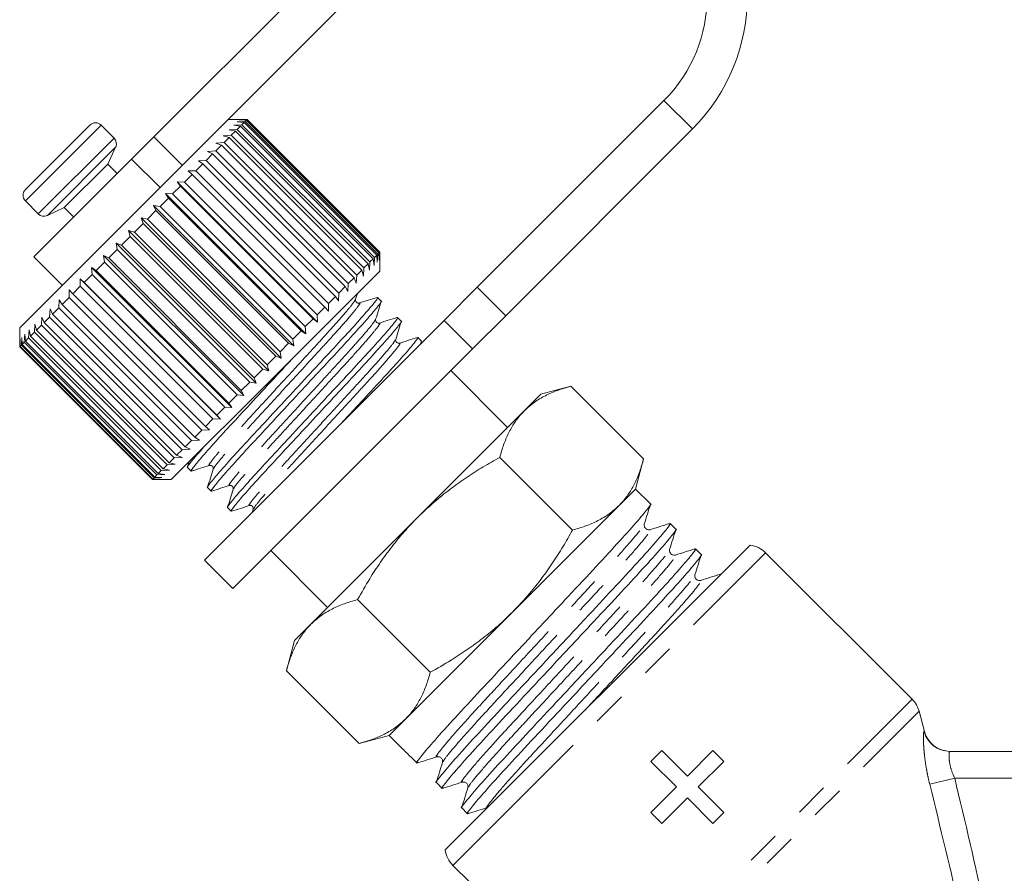
# Model space of a CAD drawing. Units: millimetres. Extents: x -30 to 608, y 18 to 327.
# Drawn here: x 112 to 149, y 254 to 286 of the extents above; entities that cross this region are included whole.
import ezdxf

# ---------------------------------------------------------------- set-up
doc = ezdxf.new("R2010")
doc.units = ezdxf.units.MM
doc.linetypes.add('PHANTOM', pattern=[12.7, 6.35, -1.27, 1.27, -1.27, 1.27, -1.27])

msp = doc.modelspace()

# ---------------------------------------------------------------- linework, layer by layer
at = {"color": 7, "linetype": 'Continuous', "lineweight": 15}
for p, q in [((127.337, 291.446), (117.142, 281.251)), ((128.397, 290.386), (119.572, 281.56)), ((129.209, 275.642), (136.176, 282.608)), ((120.614, 281.9), (119.912, 281.9)), ((120.247, 281.811), (120.542, 281.824)), ((120.509, 281.79), (120.247, 281.811)), ((120.318, 281.882), (120.607, 281.888)), ((120.591, 281.873), (120.318, 281.882)), ((120.591, 281.873), (120.542, 281.824)), ((120.542, 281.824), (125.492, 276.874)), ((125.541, 276.923), (120.591, 281.873)), ((120.619, 281.9), (120.607, 281.888)), ((120.607, 281.888), (125.557, 276.938)), ((120.619, 281.9), (120.614, 281.9)), ((125.569, 276.951), (120.619, 281.9)), ((112.346, 279.284), (114.75, 281.688)), ((115.656, 281.207), (115.174, 281.688)), ((119.572, 281.56), (115.985, 277.974)), ((119.949, 281.513), (120.252, 281.533)), ((120.183, 281.465), (119.949, 281.513)), ((120.183, 281.465), (120.03, 281.311)), ((120.123, 281.687), (120.424, 281.705)), ((120.372, 281.653), (120.123, 281.687)), ((125.133, 276.515), (120.183, 281.465)), ((120.372, 281.653), (120.252, 281.533)), ((120.252, 281.533), (125.202, 276.584)), ((125.322, 276.704), (120.372, 281.653)), ((120.509, 281.79), (120.424, 281.705)), ((120.424, 281.705), (125.373, 276.755)), ((125.458, 276.84), (120.509, 281.79)), ((130.27, 274.581), (137.236, 281.547)), ((116.311, 280.421), (117.142, 281.251)), ((119.726, 281.291), (120.03, 281.311)), ((119.945, 281.226), (119.726, 281.291)), ((119.945, 281.226), (119.76, 281.042)), ((124.895, 276.276), (119.945, 281.226)), ((120.03, 281.311), (124.98, 276.362)), ((115.422, 280.239), (115.715, 280.868)), ((119.148, 280.712), (119.447, 280.728)), ((119.332, 280.614), (119.148, 280.712)), ((119.66, 280.941), (119.447, 280.728)), ((119.447, 280.728), (124.396, 275.778)), ((119.458, 281.022), (119.76, 281.042)), ((119.66, 280.941), (119.458, 281.022)), ((124.61, 275.992), (119.66, 280.941)), ((119.76, 281.042), (124.71, 276.092)), ((116.311, 280.421), (112.664, 276.774)), ((118.8, 280.364), (119.093, 280.374)), ((118.966, 280.248), (118.8, 280.364)), ((119.332, 280.614), (119.093, 280.374)), ((119.093, 280.374), (124.043, 275.424)), ((124.282, 275.664), (119.332, 280.614)), ((113.796, 278.612), (115.422, 280.239)), ((115.775, 279.885), (115.422, 280.239)), ((118.419, 279.983), (118.704, 279.985)), ((118.566, 279.848), (118.419, 279.983)), ((118.966, 280.248), (118.704, 279.985)), ((118.704, 279.985), (123.653, 275.035)), ((123.916, 275.298), (118.966, 280.248)), ((118.566, 279.848), (118.284, 279.565)), ((123.516, 274.898), (118.566, 279.848)), ((118.138, 279.419), (117.84, 279.121)), ((118.009, 279.573), (118.284, 279.565)), ((118.138, 279.419), (118.009, 279.573)), ((123.241, 274.34), (118.009, 279.573)), ((123.087, 274.469), (118.138, 279.419)), ((118.284, 279.565), (123.234, 274.616)), ((117.686, 278.968), (117.376, 278.658)), ((117.576, 279.14), (117.84, 279.121)), ((117.686, 278.968), (117.576, 279.14)), ((122.808, 273.907), (117.576, 279.14)), ((122.636, 274.018), (117.686, 278.968)), ((117.84, 279.121), (122.79, 274.171)), ((112.346, 278.86), (112.827, 278.379)), ((113.166, 278.319), (113.796, 278.612)), ((113.796, 278.612), (114.149, 278.259)), ((117.218, 278.499), (116.9, 278.181)), ((117.125, 278.689), (117.376, 278.658)), ((117.218, 278.499), (117.125, 278.689)), ((122.358, 273.457), (117.125, 278.689)), ((122.167, 273.549), (117.218, 278.499)), ((117.376, 278.658), (122.326, 273.708)), ((116.663, 278.227), (116.9, 278.181)), ((116.738, 278.02), (116.663, 278.227)), ((121.895, 272.994), (116.663, 278.227)), ((116.9, 278.181), (121.849, 273.231)), ((115.985, 277.974), (112.134, 274.122)), ((116.738, 278.02), (116.416, 277.698)), ((121.688, 273.07), (116.738, 278.02)), ((116.254, 277.535), (115.933, 277.214)), ((116.195, 277.759), (116.416, 277.698)), ((116.254, 277.535), (116.195, 277.759)), ((121.428, 272.527), (116.195, 277.759)), ((121.204, 272.586), (116.254, 277.535)), ((116.416, 277.698), (121.366, 272.748)), ((115.771, 277.053), (115.454, 276.736)), ((115.728, 277.292), (115.933, 277.214)), ((115.771, 277.053), (115.728, 277.292)), ((120.961, 272.06), (115.728, 277.292)), ((120.721, 272.103), (115.771, 277.053)), ((115.933, 277.214), (120.882, 272.264)), ((112.664, 276.774), (113.725, 275.713)), ((115.267, 276.831), (115.454, 276.736)), ((115.297, 276.578), (115.267, 276.831)), ((120.5, 271.599), (115.267, 276.831)), ((115.454, 276.736), (120.404, 271.786)), ((125.322, 276.704), (125.202, 276.584)), ((125.356, 276.455), (125.322, 276.704)), ((125.373, 276.755), (125.356, 276.455)), ((125.458, 276.84), (125.373, 276.755)), ((125.479, 276.578), (125.458, 276.84)), ((125.492, 276.874), (125.479, 276.578)), ((125.541, 276.923), (125.492, 276.874)), ((125.55, 276.649), (125.541, 276.923)), ((125.557, 276.938), (125.55, 276.649)), ((125.569, 276.951), (125.557, 276.938)), ((125.569, 276.946), (125.569, 276.951)), ((125.569, 276.244), (125.569, 276.946)), ((114.819, 276.383), (114.988, 276.27)), ((114.836, 276.117), (114.819, 276.383)), ((120.052, 271.151), (114.819, 276.383)), ((115.297, 276.578), (114.988, 276.27)), ((120.246, 271.628), (115.297, 276.578)), ((124.98, 276.362), (124.959, 276.058)), ((125.133, 276.515), (124.98, 276.362)), ((125.182, 276.28), (125.133, 276.515)), ((125.202, 276.584), (125.182, 276.28)), ((114.39, 275.954), (114.54, 275.822)), ((114.395, 275.677), (114.39, 275.954)), ((119.622, 270.721), (114.39, 275.954)), ((114.836, 276.117), (114.54, 275.822)), ((119.786, 271.168), (114.836, 276.117)), ((114.988, 276.27), (119.938, 271.32)), ((125.569, 276.244), (121.642, 272.317)), ((124.61, 275.992), (124.396, 275.778)), ((124.691, 275.79), (124.61, 275.992)), ((124.71, 276.092), (124.691, 275.79)), ((124.895, 276.276), (124.71, 276.092)), ((124.959, 276.058), (124.895, 276.276)), ((114.395, 275.677), (114.116, 275.398)), ((119.345, 270.727), (114.395, 275.677)), ((114.54, 275.822), (119.49, 270.872)), ((124.282, 275.664), (124.043, 275.424)), ((124.381, 275.48), (124.282, 275.664)), ((124.396, 275.778), (124.381, 275.48)), ((127.973, 274.405), (129.209, 275.642)), ((113.981, 275.262), (113.722, 275.003)), ((113.981, 275.262), (113.984, 275.548)), ((118.93, 270.312), (113.981, 275.262)), ((113.984, 275.548), (114.116, 275.398)), ((114.116, 275.398), (119.066, 270.448)), ((123.916, 275.298), (123.653, 275.035)), ((124.033, 275.132), (123.916, 275.298)), ((124.043, 275.424), (124.033, 275.132)), ((124.668, 275.194), (124.736, 275.411)), ((125.625, 275.126), (125.489, 275.263)), ((113.25, 274.531), (113.266, 274.83)), ((113.266, 274.83), (113.362, 274.643)), ((113.597, 274.878), (113.362, 274.643)), ((113.597, 274.878), (113.608, 275.172)), ((118.547, 269.929), (113.597, 274.878)), ((113.608, 275.172), (113.722, 275.003)), ((113.722, 275.003), (118.672, 270.053)), ((123.516, 274.898), (123.234, 274.616)), ((123.651, 274.75), (123.516, 274.898)), ((123.653, 275.035), (123.651, 274.75)), ((112.943, 274.225), (112.963, 274.527)), ((112.963, 274.527), (113.041, 274.323)), ((113.25, 274.531), (113.041, 274.323)), ((118.2, 269.581), (113.25, 274.531)), ((113.362, 274.643), (118.312, 269.693)), ((123.087, 274.469), (122.79, 274.171)), ((123.241, 274.34), (123.087, 274.469)), ((123.234, 274.616), (123.241, 274.34)), ((126.374, 274.378), (126.237, 274.515)), ((130.27, 274.581), (129.034, 273.345)), ((112.134, 274.122), (112.134, 273.415)), ((112.682, 273.963), (112.703, 274.267)), ((112.703, 274.267), (112.764, 274.045)), ((112.943, 274.225), (112.764, 274.045)), ((117.893, 269.275), (112.943, 274.225)), ((113.041, 274.323), (117.991, 269.373)), ((119.028, 265.46), (127.973, 274.405)), ((122.79, 274.171), (122.808, 273.907)), ((112.196, 273.477), (112.208, 273.772)), ((112.208, 273.772), (112.226, 273.508)), ((112.305, 273.587), (112.322, 273.887)), ((112.322, 273.887), (112.354, 273.635)), ((112.468, 273.749), (112.354, 273.635)), ((112.468, 273.749), (112.488, 274.052)), ((117.418, 268.8), (112.468, 273.749)), ((112.488, 274.052), (112.534, 273.815)), ((112.682, 273.963), (112.534, 273.815)), ((112.534, 273.815), (117.484, 268.866)), ((117.631, 269.013), (112.682, 273.963)), ((112.764, 274.045), (117.714, 269.096)), ((122.636, 274.018), (122.326, 273.708)), ((122.808, 273.907), (122.636, 274.018)), ((127.122, 273.63), (126.985, 273.767)), ((112.141, 273.422), (112.134, 273.415)), ((112.134, 273.415), (117.084, 268.465)), ((112.141, 273.422), (112.146, 273.71)), ((117.09, 268.472), (112.141, 273.422)), ((112.146, 273.71), (112.153, 273.434)), ((112.196, 273.477), (112.153, 273.434)), ((112.153, 273.434), (117.103, 268.485)), ((117.146, 268.527), (112.196, 273.477)), ((112.305, 273.587), (112.226, 273.508)), ((112.226, 273.508), (117.176, 268.558)), ((117.255, 268.637), (112.305, 273.587)), ((112.354, 273.635), (117.304, 268.686)), ((122.167, 273.549), (121.849, 273.231)), ((122.358, 273.457), (122.167, 273.549)), ((122.326, 273.708), (122.358, 273.457)), ((127.094, 273.526), (127.125, 273.625)), ((120.089, 264.4), (129.034, 273.345)), ((121.688, 273.07), (121.366, 272.748)), ((121.895, 272.994), (121.688, 273.07)), ((121.849, 273.231), (121.895, 272.994)), ((121.366, 272.748), (121.428, 272.527)), ((121.642, 272.317), (117.791, 268.465)), ((121.204, 272.586), (120.882, 272.264)), ((120.882, 272.264), (120.961, 272.06)), ((121.428, 272.527), (121.204, 272.586)), ((130.342, 270.41), (128.221, 272.531)), ((120.721, 272.103), (120.404, 271.786)), ((120.961, 272.06), (120.721, 272.103)), ((132.701, 271.948), (131.579, 271.647)), ((135.415, 269.233), (132.701, 271.948)), ((120.246, 271.628), (119.938, 271.32)), ((120.5, 271.599), (120.246, 271.628)), ((120.404, 271.786), (120.5, 271.599)), ((131.579, 271.647), (130.964, 271.032)), ((119.786, 271.168), (119.49, 270.872)), ((120.052, 271.151), (119.786, 271.168)), ((119.938, 271.32), (120.052, 271.151)), ((119.49, 270.872), (119.622, 270.721)), ((130.964, 271.032), (126.983, 267.051)), ((119.345, 270.727), (119.066, 270.448)), ((119.066, 270.448), (119.217, 270.316)), ((119.622, 270.721), (119.345, 270.727)), ((118.93, 270.312), (118.672, 270.053)), ((118.672, 270.053), (118.841, 269.94)), ((119.217, 270.316), (118.93, 270.312)), ((118.547, 269.929), (118.312, 269.693)), ((118.312, 269.693), (118.499, 269.598)), ((118.841, 269.94), (118.547, 269.929)), ((118.2, 269.581), (117.991, 269.373)), ((117.991, 269.373), (118.196, 269.295)), ((118.499, 269.598), (118.2, 269.581)), ((117.631, 269.013), (117.484, 268.866)), ((117.935, 269.034), (117.631, 269.013)), ((117.893, 269.275), (117.714, 269.096)), ((117.714, 269.096), (117.935, 269.034)), ((118.196, 269.295), (117.893, 269.275)), ((118.46, 269.134), (118.397, 268.934)), ((132.762, 266.58), (130.047, 269.294)), ((135.115, 268.112), (135.415, 269.233)), ((117.255, 268.637), (117.176, 268.558)), ((117.555, 268.654), (117.255, 268.637)), ((117.418, 268.8), (117.304, 268.686)), ((117.304, 268.686), (117.555, 268.654)), ((117.721, 268.82), (117.418, 268.8)), ((117.484, 268.866), (117.721, 268.82)), ((118.397, 268.92), (118.534, 268.783)), ((117.09, 268.472), (117.084, 268.465)), ((117.084, 268.465), (117.791, 268.465)), ((117.378, 268.477), (117.09, 268.472)), ((117.146, 268.527), (117.103, 268.485)), ((117.103, 268.485), (117.378, 268.477)), ((117.44, 268.539), (117.146, 268.527)), ((117.176, 268.558), (117.44, 268.539)), ((119.145, 268.172), (119.282, 268.035)), ((135.115, 268.112), (134.499, 267.496)), ((135.672, 267.555), (135.115, 268.112)), ((134.499, 267.496), (130.519, 263.516)), ((119.894, 267.423), (120.03, 267.286)), ((120.851, 267.355), (120.811, 267.228)), ((126.983, 267.051), (123.003, 263.071)), ((136.617, 266.61), (136.402, 266.825)), ((128.014, 254.647), (139.387, 266.02)), ((121.503, 265.814), (123.624, 263.692)), ((137.563, 265.664), (137.347, 265.879)), ((145.434, 260.268), (139.966, 265.735)), ((119.028, 265.46), (120.089, 264.4)), ((127.455, 261.273), (124.74, 263.987)), ((130.519, 263.516), (126.538, 259.535)), ((123.003, 263.071), (122.387, 262.455)), ((122.387, 262.455), (122.086, 261.333)), ((124.801, 258.619), (122.086, 261.333)), ((145.894, 259.066), (145.692, 259.82)), ((126.538, 259.535), (125.922, 258.92)), ((124.801, 258.619), (125.922, 258.92)), ((125.922, 258.92), (126.007, 258.835)), ((126.007, 258.835), (126.372, 258.47)), ((135.687, 257.948), (136.095, 258.356)), ((136.095, 258.356), (137.047, 257.404)), ((137.047, 257.404), (137.999, 258.356)), ((137.999, 258.356), (138.407, 257.948)), ((146.847, 258.325), (151.839, 258.325)), ((126.737, 258.105), (126.952, 257.89)), ((136.639, 256.996), (135.687, 257.948)), ((138.407, 257.948), (137.455, 256.996)), ((127.682, 257.16), (127.898, 256.944)), ((135.687, 256.045), (136.639, 256.996)), ((137.455, 256.996), (138.407, 256.045)), ((137.047, 256.588), (136.095, 255.637)), ((137.999, 255.637), (137.047, 256.588)), ((128.628, 256.214), (128.843, 255.999)), ((136.095, 255.637), (135.687, 256.045)), ((138.407, 256.045), (137.999, 255.637)), ((128.299, 254.068), (128.917, 253.45))]:
    msp.add_line(p, q, dxfattribs=at)
at = {"color": 8, "linetype": 'PHANTOM', "lineweight": 0}
for p, q in [((137.236, 281.547), (136.176, 282.608)), ((112.346, 278.86), (115.174, 281.688)), ((112.827, 278.379), (115.656, 281.207)), ((117.142, 281.251), (118.202, 280.191)), ((113.166, 278.319), (115.715, 280.868)), ((117.372, 279.361), (116.311, 280.421)), ((129.209, 275.642), (130.27, 274.581)), ((129.034, 273.345), (127.973, 274.405)), ((128.299, 254.068), (139.966, 265.735)), ((134.043, 248.877), (145.434, 260.268)), ((134.639, 248.766), (145.692, 259.82)), ((147.023, 257.325), (146.09, 257.099)), ((151.839, 257.325), (147.023, 257.325))]:
    msp.add_line(p, q, dxfattribs=at)
at = {"color": 7, "linetype": 'Continuous', "lineweight": 15}
for centre, radius, start, end in [((132.286, 286.497), 7, 315, 135), ((132.286, 286.497), 5.5, 315, 135), ((114.962, 281.476), 0.3, 45, 135), ((115.444, 280.995), 0.3, 335, 45), ((112.558, 279.072), 0.3, 135, 225), ((113.039, 278.591), 0.3, 225, 295), ((139.259, 265.028), 1, 45, 82.6555), ((144.727, 259.561), 1, 15, 45), ((146.86, 259.325), 1, 195.0111, 270), ((129.006, 254.775), 1, 187.3445, 225)]:
    msp.add_arc(centre, radius, start, end, dxfattribs=at)
at = {"color": 8, "linetype": 'PHANTOM', "lineweight": 0}
msp.add_arc((146.848, 259.323), 0.999, 194.8891, 269.9741, dxfattribs=at)
at = {"color": 7, "linetype": 'Continuous', "lineweight": 15}
msp.add_ellipse((130.968, 263.066), major_axis=(123.604, -123.604), ratio=0.037185, start_param=4.712389, end_param=4.715339, dxfattribs=at)
for points, knots in [([(125.454, 275.243), (125.467, 275.252), (125.534, 275.294), (125.433, 275.15), (125.145, 274.795), (124.632, 274.216), (123.963, 273.49), (123.18, 272.648), (122.329, 271.731), (121.477, 270.813), (120.692, 269.968), (120.02, 269.238), (119.5, 268.652), (119.212, 268.298), (119.099, 268.146), (119.146, 268.173), (119.147, 268.173)], [0, 0, 0, 0, 0.0192494, 0.0994627, 0.1825131, 0.2655635, 0.3457768, 0.4259902, 0.5090406, 0.592091, 0.6723043, 0.7525176, 0.835568, 0.9186184, 0.9988318, 1, 1, 1, 1]), ([(124.808, 275.054), (124.792, 275.051), (124.759, 275.046), (124.693, 275.079), (124.659, 275.145), (124.665, 275.178), (124.668, 275.194)], [0, 0, 0, 0, 0.248273, 0.49999, 0.751717, 1, 1, 1, 1]), ([(125.474, 275.263), (125.363, 275.228), (125.141, 275.159), (124.919, 275.089), (124.808, 275.054)], [0, 0, 0, 0, 0.500103, 1, 1, 1, 1]), ([(119.317, 268.055), (119.304, 268.046), (119.237, 268.004), (119.337, 268.148), (119.626, 268.503), (120.139, 269.082), (120.807, 269.808), (121.59, 270.65), (122.441, 271.567), (123.293, 272.485), (124.079, 273.33), (124.751, 274.06), (125.271, 274.646), (125.559, 275), (125.671, 275.152), (125.625, 275.125), (125.624, 275.125)], [0, 0, 0, 0, 0.019433, 0.0996313, 0.1826661, 0.265701, 0.3458993, 0.4260976, 0.5091325, 0.5921673, 0.6723656, 0.752564, 0.8355988, 0.9186337, 0.998832, 1, 1, 1, 1]), ([(125.416, 274.445), (125.451, 274.556), (125.521, 274.78), (125.591, 275.004), (125.627, 275.116)], [0, 0, 0, 0, 0.499897, 1, 1, 1, 1]), ([(126.203, 274.495), (126.215, 274.504), (126.282, 274.546), (126.182, 274.402), (125.893, 274.047), (125.38, 273.468), (124.712, 272.741), (123.929, 271.899), (123.078, 270.982), (122.226, 270.064), (121.44, 269.22), (120.768, 268.49), (120.248, 267.903), (119.96, 267.549), (119.848, 267.398), (119.894, 267.424), (119.895, 267.425)], [0, 0, 0, 0, 0.019002, 0.099235, 0.182307, 0.265378, 0.345612, 0.425845, 0.508917, 0.591988, 0.672222, 0.752455, 0.835526, 0.918598, 0.998831, 1, 1, 1, 1]), ([(126.223, 274.515), (126.112, 274.48), (125.89, 274.41), (125.667, 274.341), (125.556, 274.306)], [0, 0, 0, 0, 0.500102, 1, 1, 1, 1]), ([(120.065, 267.306), (120.052, 267.298), (119.985, 267.255), (120.086, 267.399), (120.374, 267.754), (120.888, 268.333), (121.556, 269.06), (122.339, 269.902), (123.19, 270.819), (124.042, 271.737), (124.827, 272.581), (125.499, 273.312), (126.02, 273.898), (126.307, 274.252), (126.42, 274.404), (126.373, 274.377), (126.372, 274.376)], [0, 0, 0, 0, 0.019027, 0.099259, 0.182328, 0.265397, 0.345629, 0.42586, 0.508929, 0.591999, 0.67223, 0.752462, 0.835531, 0.9186, 0.998832, 1, 1, 1, 1]), ([(125.556, 274.306), (125.524, 274.303), (125.473, 274.299), (125.407, 274.385), (125.413, 274.426), (125.416, 274.446)], [0, 0, 0, 0, 0.458483, 0.721229, 1, 1, 1, 1]), ([(126.165, 273.697), (126.2, 273.809), (126.27, 274.033), (126.34, 274.257), (126.375, 274.368)], [0, 0, 0, 0, 0.49989, 1, 1, 1, 1]), ([(126.951, 273.747), (126.964, 273.755), (127.03, 273.798), (126.93, 273.654), (126.641, 273.299), (126.128, 272.72), (125.459, 271.992), (124.777, 271.258), (124.319, 270.765), (124.137, 270.569)], [0, 0, 0, 0, 0.039202, 0.206956, 0.380643, 0.55433, 0.722083, 0.889837, 1, 1, 1, 1]), ([(126.972, 273.767), (126.86, 273.732), (126.638, 273.662), (126.416, 273.592), (126.305, 273.557)], [0, 0, 0, 0, 0.500101, 1, 1, 1, 1]), ([(126.305, 273.557), (126.272, 273.555), (126.221, 273.551), (126.155, 273.637), (126.162, 273.677), (126.165, 273.698)], [0, 0, 0, 0, 0.457836, 0.720686, 1, 1, 1, 1]), ([(118.568, 268.802), (118.555, 268.794), (118.489, 268.752), (118.589, 268.896), (118.878, 269.251), (119.391, 269.83), (120.059, 270.557), (120.841, 271.398), (121.637, 272.255), (122.145, 272.802), (122.37, 273.044)], [0, 0, 0, 0, 0.032787, 0.17239, 0.316931, 0.461472, 0.601075, 0.740678, 0.885218, 1, 1, 1, 1]), ([(132.701, 271.948), (132.535, 271.9), (132.203, 271.803), (131.745, 271.602), (131.321, 271.355), (131.083, 271.14), (130.964, 271.032)], [0, 0, 0, 0, 0.2472686, 0.4953626, 0.746874, 1, 1, 1, 1]), ([(130.964, 271.032), (130.933, 271), (130.8, 270.863), (130.593, 270.594), (130.368, 270.2), (130.185, 269.767), (130.093, 269.452), (130.047, 269.294)], [0, 0, 0, 0, 0.070043, 0.299803, 0.530825, 0.765022, 1, 1, 1, 1]), ([(118.995, 269.67), (118.923, 269.589), (118.671, 269.306), (118.472, 269.054), (118.351, 268.894), (118.398, 268.921), (118.398, 268.922)], [0, 0, 0, 0, 0.167264, 0.587858, 0.994084, 1, 1, 1, 1]), ([(118.543, 268.782), (118.655, 268.817), (118.879, 268.887), (119.102, 268.957), (119.214, 268.992)], [0, 0, 0, 0, 0.500102, 1, 1, 1, 1]), ([(119.214, 268.992), (119.235, 268.995), (119.275, 269.001), (119.361, 268.936), (119.357, 268.885), (119.354, 268.852)], [0, 0, 0, 0, 0.279348, 0.542325, 1, 1, 1, 1]), ([(130.047, 269.294), (129.842, 269.178), (129.43, 268.945), (128.829, 268.563), (128.246, 268.151), (127.619, 267.657), (127.215, 267.272), (126.983, 267.051)], [0, 0, 0, 0, 0.186076, 0.372474, 0.560127, 0.748347, 1, 1, 1, 1]), ([(134.499, 267.496), (134.53, 267.528), (134.663, 267.665), (134.87, 267.934), (135.094, 268.328), (135.278, 268.761), (135.369, 269.076), (135.415, 269.233)], [0, 0, 0, 0, 0.070043, 0.299803, 0.530825, 0.765022, 1, 1, 1, 1]), ([(119.354, 268.852), (119.32, 268.741), (119.25, 268.519), (119.18, 268.297), (119.145, 268.186)], [0, 0, 0, 0, 0.499897, 1, 1, 1, 1]), ([(119.292, 268.033), (119.404, 268.069), (119.628, 268.139), (119.851, 268.209), (119.963, 268.244)], [0, 0, 0, 0, 0.500098, 1, 1, 1, 1]), ([(119.962, 268.244), (119.983, 268.247), (120.023, 268.253), (120.11, 268.187), (120.105, 268.136), (120.103, 268.104)], [0, 0, 0, 0, 0.278793, 0.541506, 1, 1, 1, 1]), ([(120.103, 268.104), (120.068, 267.993), (119.998, 267.77), (119.928, 267.548), (119.893, 267.437)], [0, 0, 0, 0, 0.499898, 1, 1, 1, 1]), ([(120.04, 267.285), (120.152, 267.32), (120.376, 267.39), (120.599, 267.461), (120.711, 267.496)], [0, 0, 0, 0, 0.500109, 1, 1, 1, 1]), ([(120.711, 267.496), (120.732, 267.499), (120.771, 267.505), (120.858, 267.439), (120.854, 267.388), (120.851, 267.356)], [0, 0, 0, 0, 0.280223, 0.543346, 1, 1, 1, 1]), ([(126.995, 257.915), (126.979, 257.905), (126.891, 257.847), (127.032, 258.043), (127.431, 258.525), (128.138, 259.315), (129.055, 260.307), (130.131, 261.457), (131.299, 262.708), (132.468, 263.961), (133.546, 265.113), (134.467, 266.109), (135.182, 266.907), (135.578, 267.387), (135.734, 267.591), (135.671, 267.554), (135.67, 267.553)], [0, 0, 0, 0, 0.017703, 0.098064, 0.181267, 0.264469, 0.34483, 0.425191, 0.508393, 0.591596, 0.671957, 0.752318, 0.83552, 0.918722, 0.999083, 1, 1, 1, 1]), ([(132.762, 266.58), (132.928, 266.628), (133.26, 266.725), (133.718, 266.926), (134.142, 267.173), (134.38, 267.388), (134.499, 267.496)], [0, 0, 0, 0, 0.247269, 0.495363, 0.746874, 1, 1, 1, 1]), ([(135.442, 266.807), (135.48, 266.929), (135.557, 267.173), (135.634, 267.417), (135.672, 267.539)], [0, 0, 0, 0, 0.49993, 1, 1, 1, 1]), ([(126.983, 267.051), (126.816, 266.878), (126.482, 266.531), (126.021, 265.97), (125.59, 265.381), (125.158, 264.721), (124.888, 264.248), (124.74, 263.987)], [0, 0, 0, 0, 0.189257, 0.379261, 0.571293, 0.763884, 1, 1, 1, 1]), ([(136.36, 266.799), (136.375, 266.81), (136.463, 266.867), (136.322, 266.671), (135.923, 266.189), (135.217, 265.399), (134.299, 264.407), (133.224, 263.258), (132.055, 262.006), (130.887, 260.754), (129.808, 259.602), (128.887, 258.606), (128.172, 257.808), (127.776, 257.328), (127.62, 257.123), (127.683, 257.161), (127.684, 257.161)], [0, 0, 0, 0, 0.017572, 0.097944, 0.181158, 0.264371, 0.344743, 0.425114, 0.508328, 0.591541, 0.671913, 0.752285, 0.835498, 0.918711, 0.999083, 1, 1, 1, 1]), ([(135.654, 266.595), (135.635, 266.591), (135.594, 266.583), (135.5, 266.614), (135.429, 266.713), (135.438, 266.775), (135.442, 266.807)], [0, 0, 0, 0, 0.2164056, 0.4575607, 0.7215738, 1, 1, 1, 1]), ([(136.386, 266.825), (136.264, 266.787), (136.02, 266.71), (135.776, 266.633), (135.654, 266.595)], [0, 0, 0, 0, 0.50007, 1, 1, 1, 1]), ([(127.94, 256.97), (127.924, 256.959), (127.836, 256.902), (127.978, 257.098), (128.376, 257.58), (129.083, 258.37), (130.001, 259.362), (131.076, 260.511), (132.244, 261.763), (133.413, 263.015), (134.491, 264.167), (135.413, 265.163), (136.128, 265.961), (136.524, 266.441), (136.679, 266.646), (136.616, 266.608), (136.615, 266.608)], [0, 0, 0, 0, 0.017586, 0.097957, 0.181169, 0.264381, 0.344752, 0.425122, 0.508335, 0.591547, 0.671917, 0.752288, 0.8355, 0.918712, 0.999083, 1, 1, 1, 1]), ([(130.519, 263.516), (130.739, 263.747), (131.123, 264.15), (131.613, 264.773), (132.024, 265.353), (132.409, 265.956), (132.644, 266.372), (132.762, 266.58)], [0, 0, 0, 0, 0.251653, 0.437467, 0.623872, 0.811752, 1, 1, 1, 1]), ([(136.387, 265.862), (136.426, 265.984), (136.502, 266.228), (136.579, 266.472), (136.617, 266.594)], [0, 0, 0, 0, 0.49993, 1, 1, 1, 1]), ([(137.305, 265.854), (137.321, 265.864), (137.409, 265.922), (137.267, 265.726), (136.869, 265.244), (136.162, 264.454), (135.244, 263.462), (134.169, 262.312), (133.001, 261.061), (131.832, 259.809), (130.754, 258.656), (129.832, 257.661), (129.117, 256.862), (128.721, 256.383), (128.566, 256.178), (128.629, 256.215), (128.629, 256.216)], [0, 0, 0, 0, 0.01759, 0.097961, 0.181173, 0.264384, 0.344755, 0.425125, 0.508337, 0.591549, 0.671919, 0.752289, 0.835501, 0.918713, 0.999083, 1, 1, 1, 1]), ([(128.885, 256.024), (128.87, 256.014), (128.782, 255.957), (128.923, 256.152), (129.322, 256.635), (130.028, 257.425), (130.946, 258.417), (132.021, 259.566), (133.189, 260.817), (134.358, 262.07), (135.437, 263.222), (136.358, 264.218), (137.073, 265.016), (137.469, 265.496), (137.625, 265.701), (137.562, 265.663), (137.561, 265.662)], [0, 0, 0, 0, 0.017608, 0.097977, 0.181188, 0.264398, 0.344767, 0.425136, 0.508346, 0.591556, 0.671925, 0.752294, 0.835504, 0.918714, 0.999083, 1, 1, 1, 1]), ([(136.6, 265.65), (136.568, 265.645), (136.505, 265.636), (136.407, 265.707), (136.375, 265.802), (136.383, 265.842), (136.387, 265.862)], [0, 0, 0, 0, 0.278289, 0.54236, 0.783577, 1, 1, 1, 1]), ([(137.331, 265.88), (137.209, 265.841), (136.965, 265.765), (136.721, 265.688), (136.6, 265.65)], [0, 0, 0, 0, 0.50007, 1, 1, 1, 1]), ([(137.333, 264.916), (137.371, 265.038), (137.448, 265.282), (137.524, 265.526), (137.563, 265.648)], [0, 0, 0, 0, 0.49993, 1, 1, 1, 1]), ([(137.545, 264.704), (137.523, 264.7), (137.477, 264.691), (137.38, 264.732), (137.319, 264.83), (137.328, 264.887), (137.333, 264.916)], [0, 0, 0, 0, 0.230781, 0.477382, 0.736141, 1, 1, 1, 1]), ([(138.277, 264.934), (138.155, 264.896), (137.911, 264.819), (137.667, 264.742), (137.545, 264.704)], [0, 0, 0, 0, 0.50007, 1, 1, 1, 1]), ([(124.74, 263.987), (124.574, 263.939), (124.242, 263.842), (123.784, 263.641), (123.36, 263.394), (123.122, 263.179), (123.003, 263.071)], [0, 0, 0, 0, 0.2472686, 0.4953626, 0.746874, 1, 1, 1, 1]), ([(127.455, 261.273), (127.715, 261.421), (128.185, 261.688), (128.839, 262.117), (129.425, 262.545), (129.991, 263.007), (130.342, 263.346), (130.519, 263.516)], [0, 0, 0, 0, 0.2361156, 0.4256231, 0.615623, 0.8074352, 1, 1, 1, 1]), ([(123.003, 263.071), (122.972, 263.039), (122.839, 262.902), (122.632, 262.633), (122.407, 262.239), (122.224, 261.806), (122.132, 261.491), (122.086, 261.333)], [0, 0, 0, 0, 0.070043, 0.299803, 0.530825, 0.765022, 1, 1, 1, 1]), ([(126.538, 259.535), (126.569, 259.567), (126.702, 259.704), (126.909, 259.973), (127.133, 260.367), (127.317, 260.8), (127.409, 261.115), (127.455, 261.273)], [0, 0, 0, 0, 0.0700425, 0.2998027, 0.5308245, 0.7650222, 1, 1, 1, 1]), ([(124.801, 258.619), (124.967, 258.667), (125.299, 258.764), (125.757, 258.965), (126.181, 259.212), (126.419, 259.427), (126.538, 259.535)], [0, 0, 0, 0, 0.247269, 0.495363, 0.746874, 1, 1, 1, 1]), ([(126.968, 257.89), (127.09, 257.928), (127.334, 258.005), (127.578, 258.081), (127.7, 258.12)], [0, 0, 0, 0, 0.50007, 1, 1, 1, 1]), ([(127.7, 258.12), (127.719, 258.124), (127.76, 258.132), (127.854, 258.1), (127.925, 258.002), (127.917, 257.939), (127.912, 257.907)], [0, 0, 0, 0, 0.215275, 0.456062, 0.720412, 1, 1, 1, 1]), ([(127.912, 257.908), (127.874, 257.786), (127.797, 257.542), (127.72, 257.298), (127.682, 257.176)], [0, 0, 0, 0, 0.49993, 1, 1, 1, 1]), ([(127.914, 256.944), (128.036, 256.983), (128.279, 257.059), (128.523, 257.136), (128.645, 257.174)], [0, 0, 0, 0, 0.5000702, 1, 1, 1, 1]), ([(128.857, 256.962), (128.819, 256.84), (128.743, 256.596), (128.666, 256.352), (128.627, 256.23)], [0, 0, 0, 0, 0.49993, 1, 1, 1, 1]), ([(128.645, 257.174), (128.677, 257.179), (128.74, 257.187), (128.838, 257.116), (128.87, 257.022), (128.861, 256.981), (128.858, 256.962)], [0, 0, 0, 0, 0.278106, 0.542082, 0.78335, 1, 1, 1, 1]), ([(128.859, 255.999), (128.981, 256.037), (129.225, 256.114), (129.469, 256.19), (129.591, 256.229)], [0, 0, 0, 0, 0.50007, 1, 1, 1, 1])]:
    msp.add_open_spline(points, degree=3, knots=knots, dxfattribs=at)
at = {"color": 8, "linetype": 'PHANTOM', "lineweight": 0}
for points, knots in [([(124.649, 275.175), (124.641, 275.153), (124.621, 275.099), (124.363, 274.78), (123.927, 274.278), (123.345, 273.638), (122.666, 272.901), (121.93, 272.098), (121.194, 271.296), (120.515, 270.559), (119.937, 269.921), (119.493, 269.412), (119.244, 269.096), (119.158, 268.967), (119.22, 269.003), (119.233, 269.011)], [0, 0, 0, 0, 0.059044, 0.143842, 0.22864, 0.310539, 0.392438, 0.477236, 0.562034, 0.643933, 0.725832, 0.810631, 0.895429, 0.977328, 1, 1, 1, 1]), ([(124.788, 275.035), (124.802, 275.043), (124.864, 275.08), (124.779, 274.95), (124.529, 274.634), (124.086, 274.125), (123.507, 273.488), (122.829, 272.751), (122.093, 271.948), (121.356, 271.146), (120.678, 270.409), (120.096, 269.768), (119.66, 269.266), (119.402, 268.948), (119.382, 268.894), (119.373, 268.872)], [0, 0, 0, 0, 0.023117, 0.10499, 0.189761, 0.274532, 0.356405, 0.438278, 0.523049, 0.60782, 0.689693, 0.771565, 0.856336, 0.941108, 1, 1, 1, 1]), ([(125.396, 274.425), (125.388, 274.403), (125.368, 274.349), (125.111, 274.032), (124.675, 273.53), (124.093, 272.889), (123.415, 272.152), (122.678, 271.35), (121.942, 270.547), (121.264, 269.81), (120.685, 269.173), (120.242, 268.664), (119.992, 268.348), (119.907, 268.218), (119.969, 268.255), (119.983, 268.263)], [0, 0, 0, 0, 0.057988, 0.142833, 0.227677, 0.309621, 0.391565, 0.476409, 0.561254, 0.643197, 0.725141, 0.809985, 0.89483, 0.976774, 1, 1, 1, 1]), ([(125.537, 274.287), (125.55, 274.295), (125.612, 274.331), (125.527, 274.202), (125.277, 273.886), (124.834, 273.377), (124.255, 272.739), (123.577, 272.002), (122.841, 271.2), (122.104, 270.397), (121.426, 269.66), (120.844, 269.02), (120.408, 268.518), (120.15, 268.199), (120.13, 268.145), (120.122, 268.123)], [0, 0, 0, 0, 0.0228417, 0.1047143, 0.1894852, 0.274256, 0.3561286, 0.4380012, 0.522772, 0.6075428, 0.6894154, 0.771288, 0.8560588, 0.9408296, 1, 1, 1, 1]), ([(126.146, 273.678), (126.137, 273.656), (126.117, 273.602), (125.859, 273.284), (125.423, 272.782), (124.841, 272.141), (124.163, 271.404), (123.427, 270.601), (122.69, 269.799), (122.012, 269.062), (121.433, 268.425), (120.99, 267.915), (120.74, 267.599), (120.655, 267.47), (120.717, 267.507), (120.731, 267.515)], [0, 0, 0, 0, 0.059015, 0.143788, 0.228561, 0.310435, 0.392309, 0.477082, 0.561854, 0.643729, 0.725603, 0.810376, 0.895148, 0.977023, 1, 1, 1, 1]), ([(126.286, 273.539), (126.299, 273.547), (126.361, 273.583), (126.275, 273.453), (126.026, 273.138), (125.582, 272.628), (125.004, 271.991), (124.325, 271.254), (123.589, 270.452), (122.853, 269.649), (122.174, 268.912), (121.592, 268.271), (121.156, 267.769), (120.898, 267.451), (120.878, 267.397), (120.87, 267.374)], [0, 0, 0, 0, 0.022563, 0.104436, 0.189206, 0.273977, 0.35585, 0.437723, 0.522494, 0.607265, 0.689137, 0.77101, 0.855781, 0.940552, 1, 1, 1, 1]), ([(127.726, 258.145), (127.709, 258.134), (127.627, 258.083), (127.751, 258.262), (128.106, 258.702), (128.736, 259.415), (129.556, 260.309), (130.516, 261.343), (131.558, 262.468), (132.6, 263.594), (133.56, 264.628), (134.384, 265.526), (135.004, 266.229), (135.374, 266.676), (135.404, 266.75), (135.417, 266.781)], [0, 0, 0, 0, 0.020567, 0.102446, 0.187222, 0.271998, 0.353877, 0.435756, 0.520532, 0.605307, 0.687187, 0.769066, 0.853842, 0.938617, 1, 1, 1, 1]), ([(127.937, 257.933), (127.95, 257.964), (127.98, 258.039), (128.351, 258.486), (128.97, 259.188), (129.794, 260.087), (130.754, 261.121), (131.796, 262.247), (132.838, 263.372), (133.798, 264.406), (134.618, 265.3), (135.248, 266.013), (135.603, 266.452), (135.728, 266.632), (135.645, 266.58), (135.629, 266.57)], [0, 0, 0, 0, 0.061389, 0.146177, 0.230964, 0.312855, 0.394745, 0.479532, 0.56432, 0.64621, 0.728101, 0.812888, 0.897676, 0.979566, 1, 1, 1, 1]), ([(128.671, 257.199), (128.654, 257.189), (128.572, 257.138), (128.696, 257.317), (129.052, 257.756), (129.682, 258.47), (130.501, 259.363), (131.461, 260.397), (132.503, 261.523), (133.546, 262.649), (134.505, 263.683), (135.329, 264.581), (135.949, 265.284), (136.319, 265.731), (136.35, 265.805), (136.363, 265.836)], [0, 0, 0, 0, 0.020444, 0.102327, 0.187106, 0.271885, 0.353767, 0.435649, 0.520428, 0.605207, 0.687089, 0.768972, 0.853751, 0.938529, 1, 1, 1, 1]), ([(128.882, 256.987), (128.895, 257.019), (128.926, 257.093), (129.296, 257.54), (129.915, 258.243), (130.739, 259.141), (131.699, 260.175), (132.742, 261.301), (133.784, 262.427), (134.744, 263.461), (135.563, 264.354), (136.193, 265.068), (136.549, 265.507), (136.673, 265.686), (136.59, 265.635), (136.574, 265.625)], [0, 0, 0, 0, 0.0614969, 0.1462732, 0.2310494, 0.3129291, 0.3948088, 0.4795851, 0.5643613, 0.646241, 0.7281207, 0.812897, 0.8976732, 0.9795529, 1, 1, 1, 1]), ([(129.616, 256.254), (129.6, 256.243), (129.517, 256.192), (129.642, 256.372), (129.997, 256.811), (130.627, 257.524), (131.447, 258.418), (132.407, 259.452), (133.448, 260.577), (134.491, 261.703), (135.451, 262.737), (136.275, 263.635), (136.894, 264.338), (137.265, 264.785), (137.295, 264.86), (137.308, 264.891)], [0, 0, 0, 0, 0.020466, 0.10235, 0.18713, 0.27191, 0.353793, 0.435677, 0.520457, 0.605237, 0.687121, 0.769004, 0.853784, 0.938564, 1, 1, 1, 1]), ([(133.242, 259.875), (133.39, 260.035), (133.885, 260.569), (134.73, 261.483), (135.689, 262.515), (136.509, 263.409), (137.139, 264.122), (137.494, 264.561), (137.618, 264.741), (137.536, 264.69), (137.519, 264.679)], [0, 0, 0, 0, 0.065069, 0.217371, 0.364469, 0.511567, 0.663868, 0.81617, 0.963267, 1, 1, 1, 1]), ([(145.882, 259.067), (145.876, 259.067), (145.87, 259.054), (145.862, 258.999), (145.859, 258.958), (145.856, 258.853), (145.856, 258.787), (145.86, 258.635), (145.865, 258.549), (145.878, 258.362), (145.888, 258.258), (145.912, 258.044), (145.927, 257.932), (145.964, 257.699), (145.985, 257.579), (146.033, 257.34), (146.06, 257.22), (146.09, 257.099)], [0, 0, 0, 0, 0.125, 0.125, 0.25, 0.25, 0.375, 0.375, 0.5, 0.5, 0.625, 0.625, 0.75, 0.75, 0.875, 0.875, 1, 1, 1, 1]), ([(145.882, 259.067), (145.89, 259.066), (145.898, 259.065), (145.894, 259.066), (145.894, 259.066)], [0, 0, 0, 0, 0.9985631, 1, 1, 1, 1]), ([(147.023, 257.325), (146.964, 257.446), (146.917, 257.57), (146.849, 257.811), (146.829, 257.925), (146.81, 258.116), (146.811, 258.194), (146.822, 258.297), (146.833, 258.325), (146.847, 258.325)], [0, 0, 0, 0, 0.25, 0.25, 0.5, 0.5, 0.75, 0.75, 1, 1, 1, 1])]:
    msp.add_open_spline(points, degree=3, knots=knots, dxfattribs=at)
for points in [[(147.023, 257.325), (147.417, 255.695), (147.802, 254.063), (148.142, 252.421)], [(147.25, 252.236), (146.884, 253.861), (146.49, 255.481), (146.09, 257.099)]]:
    msp.add_open_spline(points, degree=3, dxfattribs=at)

doc.saveas('drawing.dxf')
